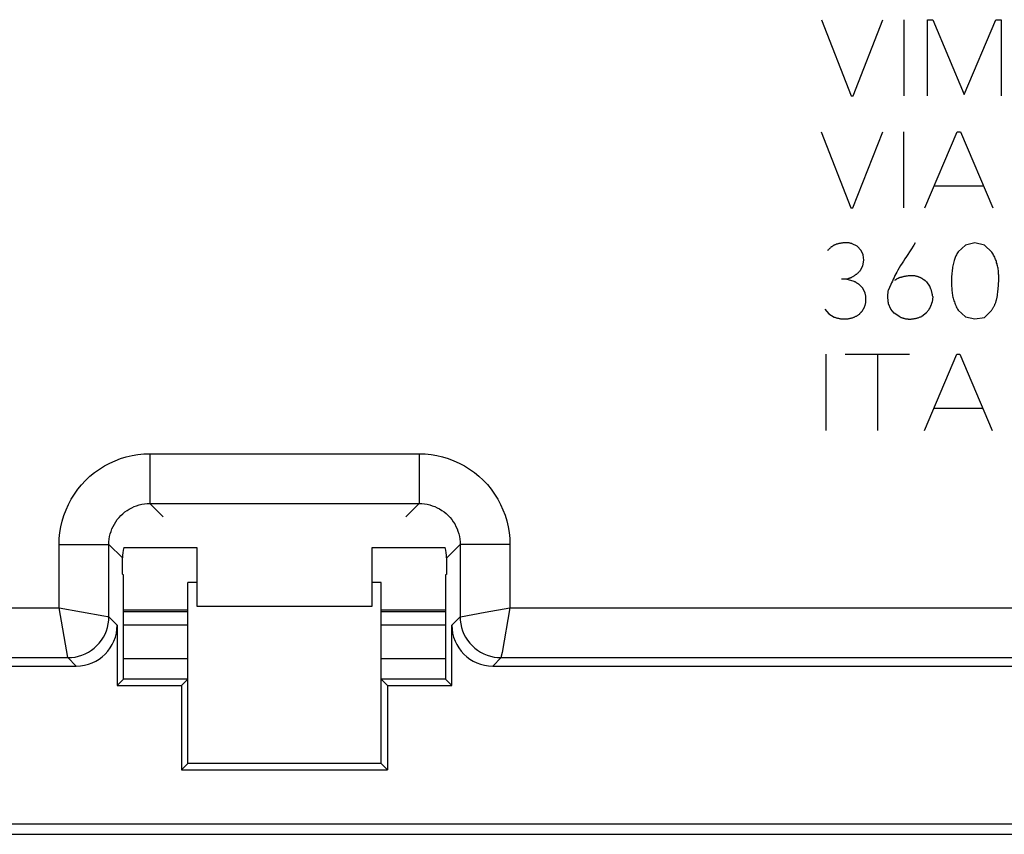
# Model space of a CAD drawing. Units: millimetres. Extents: x 111.3 to 178.6, y 81.2 to 130.2.
# Drawn here: x 140.4 to 157.2, y 83.3 to 97.2 of the extents above; entities that cross this region are included whole.
import ezdxf

# ---------------------------------------------------------------- set-up
doc = ezdxf.new("R2010")
doc.units = ezdxf.units.MM
doc.header["$LTSCALE"] = 16.335
doc.layers.get('0').update_dxf_attribs({"linetype": 'CONTINUOUS'})
for name, color, linetype in [('DRAFT', 7, 'CONTINUOUS'), ('IMPORT_IGES', 7, 'CONTINUOUS'), ('RACCORDO', 7, 'CONTINUOUS')]:
    doc.layers.add(name, color=color, linetype=linetype)

msp = doc.modelspace()

# ---------------------------------------------------------------- linework, layer by layer
at = {"color": 250, "linetype": 'CONTINUOUS'}
for p, q in [((154.09, 97.175), (154.596, 95.875)), ((154.63, 95.875), (155.14, 97.175)), ((155.496, 97.175), (155.496, 95.875)), ((155.902, 97.175), (155.992, 97.175)), ((155.902, 95.875), (155.902, 97.175)), ((155.992, 97.175), (156.526, 95.897)), ((156.526, 95.897), (157.066, 97.175)), ((157.066, 97.175), (157.162, 97.175)), ((157.162, 97.175), (157.162, 95.875)), ((154.596, 95.875), (154.63, 95.875)), ((154.084, 95.261), (154.59, 93.961)), ((154.624, 93.961), (155.136, 95.261)), ((155.49, 95.261), (155.49, 93.961)), ((155.856, 93.961), (156.408, 95.261)), ((156.408, 95.261), (156.466, 95.261)), ((156.466, 95.261), (157.016, 93.961)), ((156.016, 94.339), (156.856, 94.339)), ((154.59, 93.961), (154.624, 93.961)), ((154.698, 93.305), (154.616, 93.347)), ((154.766, 93.235), (154.698, 93.305)), ((154.804, 93.159), (154.766, 93.235)), ((155.692, 93.361), (155.667, 93.323)), ((156.548, 93.323), (156.424, 93.207)), ((156.712, 93.361), (156.548, 93.323)), ((156.874, 93.325), (156.712, 93.361)), ((157.002, 93.205), (156.874, 93.325)), ((154.796, 92.971), (154.814, 93.067)), ((154.814, 93.067), (154.804, 93.159)), ((154.756, 92.895), (154.796, 92.971)), ((154.51, 92.745), (154.43, 92.745)), ((154.65, 92.703), (154.51, 92.745)), ((155.882, 92.699), (155.938, 92.625)), ((154.836, 92.505), (154.796, 92.587)), ((155.273, 92.65), (155.228, 92.547)), ((155.99, 92.447), (155.982, 92.351)), ((154.148, 92.229), (154.218, 92.151)), ((155.272, 92.233), (155.234, 92.321)), ((155.334, 92.161), (155.272, 92.233)), ((156.424, 92.213), (156.548, 92.099)), ((156.874, 92.089), (156.996, 92.207)), ((154.218, 92.151), (154.304, 92.095)), ((155.43, 92.097), (155.334, 92.161)), ((155.882, 92.167), (155.802, 92.105)), ((156.548, 92.099), (156.71, 92.063)), ((156.71, 92.063), (156.874, 92.089)), ((154.166, 91.459), (154.166, 90.159)), ((154.494, 91.459), (155.596, 91.459)), ((155.05, 90.159), (155.05, 91.459)), ((155.848, 90.159), (156.4, 91.459)), ((156.4, 91.459), (156.456, 91.459)), ((156.456, 91.459), (157.008, 90.159)), ((156.008, 90.537), (156.848, 90.537)), ((142.615, 89.76), (147.216, 89.76)), ((142.615, 89.76), (142.615, 88.91)), ((147.216, 89.76), (147.216, 88.91)), ((142.615, 88.91), (147.216, 88.91)), ((142.615, 88.91), (142.845, 88.68)), ((147.216, 88.91), (146.987, 88.68)), ((141.065, 88.21), (141.915, 88.21)), ((141.065, 87.126), (141.065, 88.21)), ((141.915, 88.21), (142.145, 87.981)), ((141.915, 86.976), (141.915, 88.21)), ((147.916, 88.21), (147.687, 87.981)), ((148.766, 88.21), (147.916, 88.21)), ((147.916, 88.21), (147.916, 86.976)), ((148.766, 88.21), (148.766, 87.126)), ((112.569, 87.126), (141.065, 87.126)), ((141.064, 87.127), (141.827, 86.992)), ((141.214, 86.28), (141.065, 87.127)), ((141.827, 86.992), (141.891, 86.98)), ((141.891, 86.98), (141.911, 86.977)), ((141.911, 86.977), (141.915, 86.976)), ((142.057, 86.834), (141.915, 86.976)), ((147.916, 86.976), (147.774, 86.834)), ((147.916, 86.976), (147.92, 86.977)), ((147.92, 86.977), (148.344, 87.052)), ((148.344, 87.052), (148.767, 87.127)), ((148.766, 87.127), (148.632, 86.364)), ((148.766, 87.126), (177.262, 87.126)), ((148.62, 86.3), (148.617, 86.28)), ((148.632, 86.364), (148.62, 86.3)), ((112.147, 86.277), (141.215, 86.277)), ((141.215, 86.277), (141.214, 86.28)), ((141.357, 86.134), (141.215, 86.277)), ((142.166, 86.265), (143.266, 86.265)), ((146.566, 86.265), (147.666, 86.265)), ((148.616, 86.277), (148.474, 86.134)), ((148.617, 86.28), (148.616, 86.277)), ((148.616, 86.277), (177.684, 86.277))]:
    msp.add_line(p, q, dxfattribs=at)
at = {"color": 7, "linetype": 'CONTINUOUS'}
for p, q in [((142.145, 87.703), (142.145, 87.981)), ((147.687, 87.703), (147.687, 87.981)), ((142.145, 87.703), (142.166, 87.693)), ((142.166, 85.909), (142.166, 87.693)), ((147.687, 87.703), (147.666, 87.693)), ((147.666, 87.693), (147.666, 85.909)), ((143.416, 87.559), (143.266, 87.559)), ((143.266, 84.468), (143.266, 87.559)), ((146.566, 87.559), (146.416, 87.559)), ((146.566, 84.468), (146.566, 87.559)), ((142.057, 86.834), (142.057, 85.801)), ((143.266, 86.83), (142.166, 86.83)), ((147.666, 86.83), (146.566, 86.83)), ((147.774, 85.801), (147.774, 86.834)), ((129.99, 86.134), (141.357, 86.134)), ((148.474, 86.134), (159.841, 86.134)), ((142.166, 85.909), (142.057, 85.801)), ((142.057, 85.801), (143.157, 85.801)), ((143.266, 85.909), (142.166, 85.909)), ((143.266, 85.909), (143.157, 85.801)), ((143.157, 85.801), (143.157, 84.359)), ((147.666, 85.909), (146.566, 85.909)), ((146.566, 85.909), (146.674, 85.801)), ((146.674, 85.801), (147.774, 85.801)), ((146.674, 85.801), (146.674, 84.359)), ((147.666, 85.909), (147.774, 85.801)), ((143.266, 84.468), (143.157, 84.359)), ((146.566, 84.468), (143.266, 84.468)), ((146.566, 84.468), (146.674, 84.359)), ((143.157, 84.359), (146.674, 84.359)), ((158.741, 83.434), (131.09, 83.434)), ((128.916, 83.259), (160.916, 83.259))]:
    msp.add_line(p, q, dxfattribs=at)
at = {"color": 250, "linetype": 'CONTINUOUS'}
for points in [[(154.616, 93.347), (154.607, 93.35), (154.599, 93.353), (154.591, 93.355), (154.582, 93.357), (154.574, 93.359), (154.565, 93.361), (154.557, 93.362), (154.548, 93.363), (154.54, 93.363), (154.529, 93.364), (154.519, 93.364), (154.508, 93.364), (154.498, 93.364), (154.487, 93.363), (154.477, 93.363), (154.466, 93.362), (154.456, 93.361), (154.446, 93.359), (154.434, 93.358), (154.422, 93.356), (154.41, 93.354), (154.399, 93.352), (154.387, 93.35), (154.376, 93.347), (154.367, 93.345), (154.359, 93.343), (154.35, 93.341), (154.342, 93.338), (154.334, 93.335), (154.326, 93.332), (154.317, 93.329), (154.31, 93.325), (154.302, 93.322), (154.294, 93.317), (154.287, 93.313), (154.279, 93.308), (154.272, 93.303), (154.265, 93.298), (154.258, 93.293), (154.252, 93.287), (154.244, 93.281), (154.236, 93.274), (154.229, 93.267), (154.221, 93.26), (154.214, 93.252), (154.207, 93.245), (154.2, 93.237), (154.194, 93.229)], [(155.667, 93.323), (155.616, 93.246), (155.54, 93.13)], [(156.424, 93.207), (156.414, 93.192), (156.405, 93.176), (156.396, 93.16), (156.388, 93.144), (156.381, 93.128), (156.374, 93.111), (156.367, 93.094), (156.361, 93.077), (156.356, 93.059), (156.349, 93.037), (156.343, 93.015), (156.338, 92.992), (156.333, 92.969), (156.329, 92.946), (156.326, 92.923), (156.322, 92.899), (156.32, 92.875), (156.317, 92.85), (156.316, 92.825), (156.314, 92.792), (156.312, 92.758), (156.312, 92.724), (156.312, 92.689), (156.312, 92.655), (156.314, 92.621), (156.316, 92.587), (156.317, 92.565), (156.319, 92.543), (156.321, 92.521), (156.324, 92.499), (156.328, 92.477), (156.331, 92.457), (156.336, 92.436), (156.341, 92.416), (156.347, 92.396), (156.353, 92.375), (156.36, 92.355), (156.367, 92.335), (156.375, 92.314), (156.384, 92.293), (156.393, 92.273), (156.403, 92.253), (156.413, 92.233), (156.424, 92.213)], [(157.104, 92.537), (157.107, 92.565), (157.11, 92.593), (157.112, 92.621), (157.114, 92.649), (157.116, 92.677), (157.118, 92.705), (157.118, 92.726), (157.119, 92.747), (157.119, 92.767), (157.119, 92.788), (157.118, 92.809), (157.117, 92.829), (157.116, 92.85), (157.114, 92.87), (157.112, 92.891), (157.109, 92.911), (157.106, 92.931), (157.102, 92.95), (157.098, 92.969), (157.094, 92.987), (157.089, 93.005), (157.083, 93.023), (157.078, 93.042), (157.072, 93.059), (157.064, 93.078), (157.057, 93.097), (157.049, 93.116), (157.04, 93.134), (157.031, 93.152), (157.022, 93.17), (157.012, 93.188), (157.002, 93.205)], [(155.54, 93.13), (155.515, 93.092), (155.491, 93.053), (155.466, 93.014), (155.442, 92.975), (155.419, 92.935), (155.396, 92.895), (155.378, 92.865), (155.362, 92.834), (155.345, 92.803), (155.33, 92.771), (155.315, 92.741), (155.301, 92.711), (155.287, 92.681), (155.273, 92.65)], [(154.51, 92.745), (154.518, 92.747), (154.526, 92.749), (154.535, 92.751), (154.543, 92.753), (154.551, 92.756), (154.56, 92.758), (154.568, 92.761), (154.576, 92.764), (154.584, 92.767), (154.592, 92.77), (154.6, 92.774), (154.608, 92.778), (154.616, 92.781), (154.624, 92.786), (154.632, 92.79), (154.639, 92.795), (154.647, 92.799), (154.655, 92.804), (154.662, 92.81), (154.67, 92.815), (154.677, 92.82), (154.684, 92.826), (154.692, 92.831), (154.699, 92.838), (154.707, 92.845), (154.714, 92.851), (154.722, 92.858), (154.729, 92.865), (154.736, 92.873), (154.742, 92.88), (154.749, 92.888), (154.756, 92.895)], [(154.796, 92.587), (154.791, 92.593), (154.786, 92.599), (154.781, 92.604), (154.776, 92.61), (154.77, 92.615), (154.765, 92.621), (154.76, 92.626), (154.754, 92.631), (154.749, 92.636), (154.743, 92.641), (154.737, 92.646), (154.731, 92.651), (154.726, 92.655), (154.72, 92.66), (154.714, 92.664), (154.707, 92.669), (154.701, 92.673), (154.695, 92.677), (154.689, 92.681), (154.682, 92.685), (154.676, 92.689), (154.669, 92.693), (154.663, 92.697), (154.656, 92.7), (154.65, 92.703)], [(155.71, 92.793), (155.698, 92.795), (155.687, 92.797), (155.676, 92.798), (155.664, 92.799), (155.653, 92.799), (155.642, 92.8), (155.63, 92.8), (155.619, 92.8), (155.608, 92.799), (155.595, 92.799), (155.582, 92.798), (155.569, 92.797), (155.556, 92.795), (155.544, 92.794), (155.531, 92.792), (155.518, 92.79), (155.506, 92.787), (155.496, 92.786), (155.487, 92.784), (155.477, 92.782), (155.468, 92.779), (155.458, 92.777), (155.449, 92.774), (155.44, 92.772), (155.431, 92.769), (155.422, 92.765), (155.414, 92.763), (155.407, 92.76), (155.4, 92.756), (155.393, 92.753), (155.385, 92.75), (155.379, 92.746), (155.372, 92.742), (155.365, 92.738), (155.358, 92.734), (155.352, 92.729), (155.346, 92.724), (155.34, 92.719)], [(155.882, 92.699), (155.876, 92.704), (155.87, 92.709), (155.864, 92.714), (155.859, 92.719), (155.853, 92.723), (155.847, 92.728), (155.84, 92.732), (155.834, 92.736), (155.828, 92.74), (155.822, 92.744), (155.815, 92.748), (155.809, 92.752), (155.802, 92.756), (155.796, 92.759), (155.789, 92.763), (155.782, 92.766), (155.775, 92.77), (155.768, 92.773), (155.761, 92.776), (155.753, 92.779), (155.746, 92.782), (155.739, 92.784), (155.732, 92.787), (155.724, 92.789), (155.717, 92.791), (155.71, 92.793)], [(155.228, 92.547), (155.226, 92.538), (155.224, 92.528), (155.223, 92.518), (155.222, 92.508), (155.221, 92.499), (155.22, 92.489), (155.22, 92.479), (155.219, 92.469), (155.219, 92.459), (155.219, 92.449), (155.219, 92.439), (155.219, 92.429), (155.22, 92.419), (155.22, 92.41), (155.221, 92.401), (155.222, 92.392), (155.223, 92.384), (155.224, 92.375), (155.225, 92.366), (155.226, 92.357), (155.228, 92.348), (155.23, 92.339), (155.232, 92.33), (155.234, 92.321)], [(155.99, 92.447), (155.989, 92.456), (155.987, 92.464), (155.986, 92.472), (155.985, 92.481), (155.983, 92.489), (155.982, 92.497), (155.98, 92.505), (155.978, 92.513), (155.976, 92.521), (155.974, 92.529), (155.972, 92.537), (155.969, 92.546), (155.967, 92.554), (155.964, 92.562), (155.961, 92.57), (155.958, 92.578), (155.955, 92.586), (155.952, 92.594), (155.948, 92.602), (155.945, 92.61), (155.941, 92.618), (155.938, 92.625)], [(156.996, 92.207), (157.002, 92.217), (157.008, 92.226), (157.014, 92.235), (157.019, 92.245), (157.025, 92.254), (157.03, 92.264), (157.035, 92.274), (157.04, 92.284), (157.045, 92.293), (157.05, 92.304), (157.054, 92.314), (157.059, 92.324), (157.063, 92.334), (157.066, 92.345), (157.07, 92.355), (157.074, 92.365), (157.077, 92.376), (157.08, 92.386), (157.082, 92.397), (157.085, 92.407), (157.087, 92.418), (157.09, 92.428), (157.092, 92.439), (157.093, 92.449), (157.095, 92.46), (157.096, 92.471), (157.104, 92.537)], [(154.838, 92.299), (154.839, 92.307), (154.841, 92.314), (154.842, 92.322), (154.844, 92.329), (154.845, 92.337), (154.846, 92.344), (154.847, 92.352), (154.848, 92.36), (154.848, 92.367), (154.849, 92.375), (154.849, 92.383), (154.85, 92.39), (154.85, 92.398), (154.85, 92.405), (154.849, 92.413), (154.849, 92.421), (154.848, 92.429), (154.848, 92.437), (154.847, 92.444), (154.846, 92.452), (154.845, 92.46), (154.844, 92.467), (154.842, 92.475), (154.841, 92.483), (154.839, 92.49), (154.837, 92.498), (154.836, 92.505)], [(154.738, 92.147), (154.743, 92.152), (154.747, 92.157), (154.752, 92.162), (154.757, 92.167), (154.762, 92.172), (154.766, 92.177), (154.771, 92.182), (154.775, 92.188), (154.779, 92.193), (154.784, 92.199), (154.788, 92.204), (154.792, 92.21), (154.796, 92.215), (154.8, 92.222), (154.803, 92.228), (154.807, 92.234), (154.811, 92.24), (154.814, 92.247), (154.818, 92.253), (154.821, 92.259), (154.824, 92.266), (154.827, 92.273), (154.83, 92.279), (154.832, 92.286), (154.835, 92.293), (154.838, 92.299)], [(155.882, 92.167), (155.887, 92.174), (155.892, 92.18), (155.898, 92.186), (155.903, 92.193), (155.908, 92.2), (155.913, 92.206), (155.918, 92.213), (155.922, 92.22), (155.927, 92.227), (155.931, 92.234), (155.935, 92.241), (155.94, 92.248), (155.944, 92.255), (155.947, 92.263), (155.951, 92.27), (155.954, 92.277), (155.958, 92.284), (155.961, 92.291), (155.964, 92.299), (155.967, 92.306), (155.97, 92.314), (155.972, 92.321), (155.975, 92.329), (155.977, 92.336), (155.979, 92.344), (155.982, 92.351)], [(154.304, 92.095), (154.316, 92.091), (154.328, 92.087), (154.341, 92.083), (154.353, 92.08), (154.366, 92.077), (154.379, 92.074), (154.392, 92.071), (154.403, 92.069), (154.415, 92.068), (154.427, 92.066), (154.439, 92.065), (154.451, 92.064), (154.463, 92.064), (154.476, 92.063), (154.487, 92.063), (154.499, 92.064), (154.51, 92.064), (154.522, 92.065), (154.533, 92.066), (154.545, 92.068), (154.556, 92.069), (154.568, 92.071), (154.578, 92.074), (154.588, 92.076), (154.599, 92.078), (154.609, 92.081), (154.619, 92.084), (154.63, 92.088), (154.64, 92.092), (154.65, 92.095), (154.659, 92.099), (154.668, 92.104), (154.678, 92.108), (154.687, 92.113), (154.696, 92.118), (154.704, 92.124), (154.713, 92.129), (154.721, 92.135), (154.73, 92.141), (154.738, 92.147)], [(155.43, 92.097), (155.439, 92.093), (155.448, 92.09), (155.457, 92.086), (155.467, 92.083), (155.477, 92.08), (155.486, 92.077), (155.496, 92.074), (155.506, 92.072), (155.516, 92.069), (155.525, 92.068), (155.535, 92.066), (155.544, 92.065), (155.554, 92.063), (155.563, 92.063), (155.573, 92.062), (155.583, 92.061), (155.592, 92.061), (155.602, 92.061), (155.612, 92.061), (155.622, 92.062), (155.633, 92.063), (155.643, 92.064), (155.654, 92.065), (155.664, 92.067), (155.675, 92.069), (155.685, 92.071), (155.695, 92.073), (155.706, 92.075), (155.718, 92.079), (155.73, 92.082), (155.742, 92.085), (155.754, 92.089), (155.766, 92.093), (155.778, 92.097), (155.79, 92.101), (155.802, 92.105)], [(141.065, 88.21), (141.068, 88.312), (141.078, 88.413), (141.095, 88.512), (141.118, 88.611), (141.147, 88.708), (141.183, 88.803), (141.225, 88.895), (141.272, 88.985), (141.326, 89.071), (141.385, 89.153), (141.449, 89.232), (141.518, 89.306), (141.592, 89.375), (141.671, 89.439), (141.753, 89.499), (141.839, 89.552), (141.929, 89.6), (142.021, 89.642), (142.116, 89.677), (142.213, 89.707), (142.312, 89.73), (142.411, 89.747), (142.512, 89.757), (142.615, 89.76)], [(147.216, 89.76), (147.318, 89.757), (147.419, 89.747), (147.518, 89.73), (147.617, 89.707), (147.714, 89.678), (147.809, 89.642), (147.901, 89.6), (147.991, 89.553), (148.077, 89.499), (148.159, 89.44), (148.238, 89.376), (148.312, 89.307), (148.381, 89.233), (148.446, 89.154), (148.505, 89.072), (148.558, 88.986), (148.606, 88.896), (148.648, 88.804), (148.684, 88.709), (148.713, 88.612), (148.736, 88.513), (148.753, 88.414), (148.763, 88.313), (148.766, 88.21)], [(141.915, 88.21), (141.916, 88.256), (141.921, 88.301), (141.928, 88.347), (141.939, 88.391), (141.952, 88.435), (141.968, 88.478), (141.987, 88.52), (142.008, 88.56), (142.033, 88.599), (142.059, 88.636), (142.088, 88.672), (142.12, 88.705), (142.153, 88.736), (142.188, 88.766), (142.226, 88.792), (142.264, 88.816), (142.305, 88.838), (142.347, 88.857), (142.389, 88.873), (142.433, 88.886), (142.478, 88.897), (142.523, 88.904), (142.569, 88.909), (142.615, 88.91)], [(147.216, 88.91), (147.262, 88.909), (147.308, 88.904), (147.353, 88.897), (147.397, 88.886), (147.441, 88.873), (147.484, 88.857), (147.526, 88.838), (147.566, 88.817), (147.605, 88.792), (147.642, 88.766), (147.678, 88.737), (147.711, 88.705), (147.743, 88.672), (147.772, 88.637), (147.798, 88.599), (147.823, 88.561), (147.844, 88.52), (147.863, 88.479), (147.879, 88.436), (147.892, 88.392), (147.903, 88.347), (147.91, 88.302), (147.915, 88.256), (147.916, 88.21)], [(141.215, 86.277), (141.276, 86.279), (141.336, 86.287), (141.396, 86.3), (141.454, 86.319), (141.511, 86.342), (141.565, 86.37), (141.616, 86.403), (141.665, 86.44), (141.71, 86.482), (141.751, 86.527), (141.788, 86.575), (141.821, 86.627), (141.849, 86.681), (141.873, 86.737), (141.891, 86.795), (141.904, 86.855), (141.912, 86.915), (141.915, 86.976)], [(147.916, 86.976), (147.919, 86.915), (147.927, 86.855), (147.94, 86.795), (147.959, 86.737), (147.982, 86.681), (148.01, 86.627), (148.043, 86.575), (148.08, 86.527), (148.121, 86.482), (148.166, 86.44), (148.215, 86.403), (148.266, 86.37), (148.32, 86.342), (148.377, 86.319), (148.435, 86.3), (148.495, 86.287), (148.555, 86.279), (148.616, 86.277)]]:
    msp.add_lwpolyline(points, dxfattribs=at)
at = {"color": 7, "linetype": 'CONTINUOUS'}
for centre, major_axis, start_param, end_param in [((142.845, 87.98), (-0.495, 0.495), 0.527462, 0.785246), ((146.986, 87.98), (0.495, 0.495), -0.785246, -0.527267), ((141.357, 86.834), (-0.495, 0.495), -3.926839, -2.356347), ((148.474, 86.834), (0.495, 0.495), -3.926839, -2.356347)]:
    msp.add_ellipse(centre, major_axis=major_axis, ratio=0.999695, start_param=start_param, end_param=end_param, dxfattribs=at)
at = {"layer": 'DRAFT', "color": 7, "linetype": 'CONTINUOUS'}
for p, q in [((142.145, 87.703), (142.166, 87.693)), ((142.166, 85.909), (142.166, 87.693)), ((147.687, 87.703), (147.666, 87.693)), ((147.666, 87.693), (147.666, 85.909)), ((143.416, 87.559), (143.266, 87.559)), ((143.266, 84.468), (143.266, 87.559)), ((146.566, 87.559), (146.416, 87.559)), ((146.566, 84.468), (146.566, 87.559)), ((142.166, 85.909), (142.057, 85.801)), ((142.057, 85.801), (143.157, 85.801)), ((143.266, 85.909), (142.166, 85.909)), ((143.266, 85.909), (143.157, 85.801)), ((143.157, 85.801), (143.157, 84.359)), ((147.666, 85.909), (146.566, 85.909)), ((146.566, 85.909), (146.674, 85.801)), ((146.674, 85.801), (147.774, 85.801)), ((146.674, 85.801), (146.674, 84.359)), ((147.666, 85.909), (147.774, 85.801)), ((143.266, 84.468), (143.157, 84.359)), ((146.566, 84.468), (143.266, 84.468)), ((146.566, 84.468), (146.674, 84.359)), ((143.157, 84.359), (146.674, 84.359)), ((158.741, 83.434), (131.09, 83.434)), ((130.916, 83.259), (158.916, 83.259))]:
    msp.add_line(p, q, dxfattribs=at)
at = {"layer": 'IMPORT_IGES', "color": 7, "linetype": 'CONTINUOUS'}
for p, q in [((142.168, 88.159), (143.416, 88.159)), ((143.416, 88.159), (143.416, 87.159)), ((146.416, 88.159), (147.663, 88.159)), ((146.416, 87.159), (146.416, 88.159)), ((143.416, 87.159), (146.416, 87.159))]:
    msp.add_line(p, q, dxfattribs=at)
at = {"layer": 'RACCORDO', "color": 250, "linetype": 'CONTINUOUS'}
for p, q in [((142.615, 89.76), (147.216, 89.76)), ((142.615, 89.76), (142.615, 88.91)), ((147.216, 89.76), (147.216, 88.91)), ((142.615, 88.91), (147.216, 88.91)), ((142.615, 88.91), (142.845, 88.68)), ((147.216, 88.91), (146.987, 88.68)), ((141.065, 88.21), (141.915, 88.21)), ((141.065, 87.126), (141.065, 88.21)), ((141.915, 88.21), (142.145, 87.981)), ((141.915, 86.976), (141.915, 88.21)), ((147.916, 88.21), (147.687, 87.981)), ((148.766, 88.21), (147.916, 88.21)), ((147.916, 88.21), (147.916, 86.976)), ((148.766, 88.21), (148.766, 87.126)), ((112.569, 87.126), (141.065, 87.126)), ((141.064, 87.127), (141.827, 86.992)), ((141.214, 86.28), (141.065, 87.127)), ((141.827, 86.992), (141.891, 86.98)), ((141.891, 86.98), (141.911, 86.977)), ((141.911, 86.977), (141.915, 86.976)), ((142.057, 86.834), (141.915, 86.976)), ((147.916, 86.976), (147.774, 86.834)), ((147.916, 86.976), (147.92, 86.977)), ((147.92, 86.977), (148.344, 87.052)), ((148.344, 87.052), (148.767, 87.127)), ((148.766, 87.127), (148.632, 86.364)), ((148.766, 87.126), (177.262, 87.126)), ((148.62, 86.3), (148.617, 86.28)), ((148.632, 86.364), (148.62, 86.3)), ((112.147, 86.277), (141.215, 86.277)), ((141.215, 86.277), (141.214, 86.28)), ((141.357, 86.134), (141.215, 86.277)), ((148.616, 86.277), (148.474, 86.134)), ((148.617, 86.28), (148.616, 86.277)), ((148.616, 86.277), (177.684, 86.277))]:
    msp.add_line(p, q, dxfattribs=at)
at = {"layer": 'RACCORDO', "color": 7, "linetype": 'CONTINUOUS'}
for p, q in [((142.145, 87.703), (142.145, 87.981)), ((147.687, 87.703), (147.687, 87.981)), ((143.266, 87.086), (142.166, 87.086)), ((143.266, 87.059), (142.166, 87.059)), ((147.666, 87.086), (146.566, 87.086)), ((147.666, 87.059), (146.566, 87.059)), ((142.057, 86.834), (142.057, 85.801)), ((147.774, 85.801), (147.774, 86.834)), ((129.99, 86.134), (141.357, 86.134)), ((148.474, 86.134), (159.841, 86.134))]:
    msp.add_line(p, q, dxfattribs=at)
at = {"layer": 'RACCORDO', "color": 250, "linetype": 'CONTINUOUS'}
for points in [[(141.065, 88.21), (141.068, 88.312), (141.078, 88.413), (141.095, 88.512), (141.118, 88.611), (141.147, 88.708), (141.183, 88.803), (141.225, 88.895), (141.272, 88.985), (141.326, 89.071), (141.385, 89.153), (141.449, 89.232), (141.518, 89.306), (141.592, 89.375), (141.671, 89.439), (141.753, 89.499), (141.839, 89.552), (141.929, 89.6), (142.021, 89.642), (142.116, 89.677), (142.213, 89.707), (142.312, 89.73), (142.411, 89.747), (142.512, 89.757), (142.615, 89.76)], [(147.216, 89.76), (147.318, 89.757), (147.419, 89.747), (147.518, 89.73), (147.617, 89.707), (147.714, 89.678), (147.809, 89.642), (147.901, 89.6), (147.991, 89.553), (148.077, 89.499), (148.159, 89.44), (148.238, 89.376), (148.312, 89.307), (148.381, 89.233), (148.446, 89.154), (148.505, 89.072), (148.558, 88.986), (148.606, 88.896), (148.648, 88.804), (148.684, 88.709), (148.713, 88.612), (148.736, 88.513), (148.753, 88.414), (148.763, 88.313), (148.766, 88.21)], [(141.915, 88.21), (141.916, 88.256), (141.921, 88.301), (141.928, 88.347), (141.939, 88.391), (141.952, 88.435), (141.968, 88.478), (141.987, 88.52), (142.008, 88.56), (142.033, 88.599), (142.059, 88.636), (142.088, 88.672), (142.12, 88.705), (142.153, 88.736), (142.188, 88.766), (142.226, 88.792), (142.264, 88.816), (142.305, 88.838), (142.347, 88.857), (142.389, 88.873), (142.433, 88.886), (142.478, 88.897), (142.523, 88.904), (142.569, 88.909), (142.615, 88.91)], [(147.216, 88.91), (147.262, 88.909), (147.308, 88.904), (147.353, 88.897), (147.397, 88.886), (147.441, 88.873), (147.484, 88.857), (147.526, 88.838), (147.566, 88.817), (147.605, 88.792), (147.642, 88.766), (147.678, 88.737), (147.711, 88.705), (147.743, 88.672), (147.772, 88.637), (147.798, 88.599), (147.823, 88.561), (147.844, 88.52), (147.863, 88.479), (147.879, 88.436), (147.892, 88.392), (147.903, 88.347), (147.91, 88.302), (147.915, 88.256), (147.916, 88.21)], [(141.215, 86.277), (141.276, 86.279), (141.336, 86.287), (141.396, 86.3), (141.454, 86.319), (141.511, 86.342), (141.565, 86.37), (141.616, 86.403), (141.665, 86.44), (141.71, 86.482), (141.751, 86.527), (141.788, 86.575), (141.821, 86.627), (141.849, 86.681), (141.873, 86.737), (141.891, 86.795), (141.904, 86.855), (141.912, 86.915), (141.915, 86.976)], [(147.916, 86.976), (147.919, 86.915), (147.927, 86.855), (147.94, 86.795), (147.959, 86.737), (147.982, 86.681), (148.01, 86.627), (148.043, 86.575), (148.08, 86.527), (148.121, 86.482), (148.166, 86.44), (148.215, 86.403), (148.266, 86.37), (148.32, 86.342), (148.377, 86.319), (148.435, 86.3), (148.495, 86.287), (148.555, 86.279), (148.616, 86.277)]]:
    msp.add_lwpolyline(points, dxfattribs=at)
at = {"layer": 'RACCORDO', "color": 7, "linetype": 'CONTINUOUS'}
for centre, major_axis, start_param, end_param in [((142.845, 87.98), (-0.495, 0.495), 0.527462, 0.785246), ((146.986, 87.98), (0.495, 0.495), -0.785246, -0.527267), ((141.357, 86.834), (-0.495, 0.495), -3.926839, -2.356347), ((148.474, 86.834), (0.495, 0.495), -3.926839, -2.356347)]:
    msp.add_ellipse(centre, major_axis=major_axis, ratio=0.999695, start_param=start_param, end_param=end_param, dxfattribs=at)

doc.saveas('drawing.dxf')
